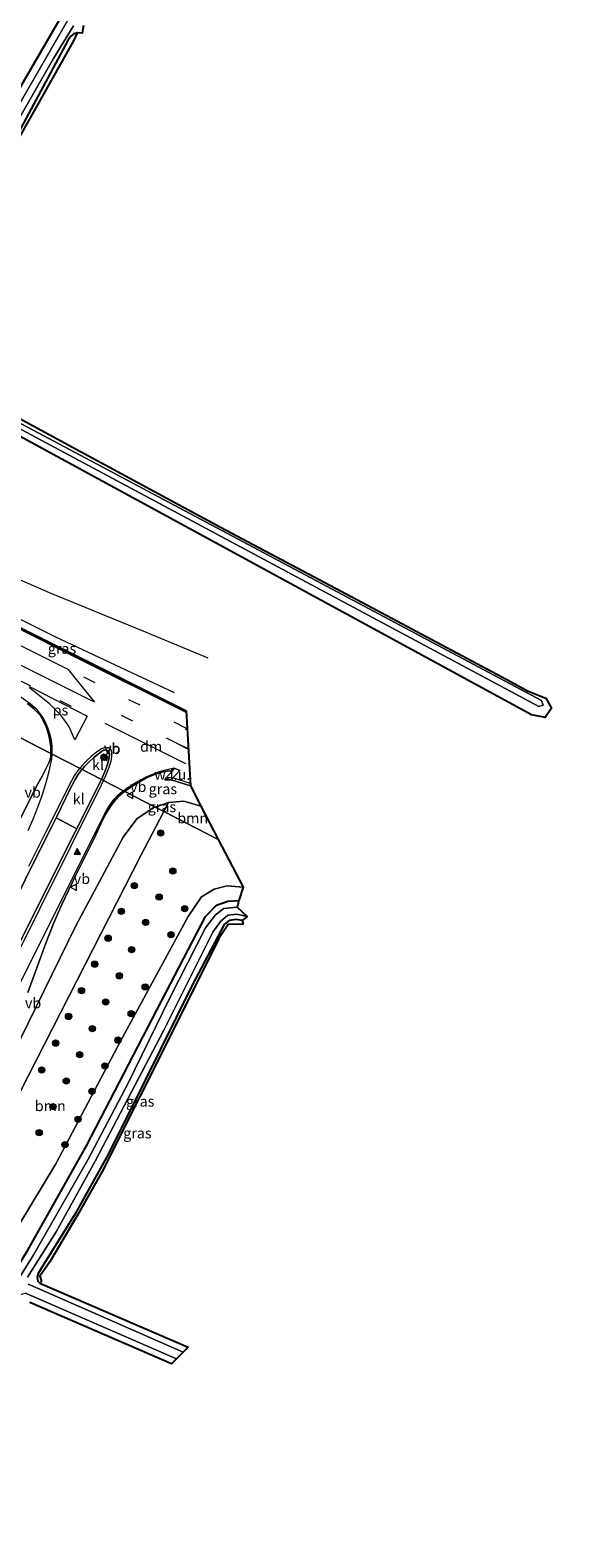
# Model space of a CAD drawing. Units: metres. Extents: x 194935 to 198649, y 556250 to 562500.
# Drawn here: x 196922 to 197051, y 559331 to 559691 of the extents above; entities that cross this region are included whole.
import ezdxf
from ezdxf.enums import TextEntityAlignment as Align

# ---------------------------------------------------------------- set-up
doc = ezdxf.new("R2010")
doc.units = ezdxf.units.M
doc.linetypes.add('VW-3-9_STREEP', pattern=[12, 3, -9])
doc.layers.get('0').update_dxf_attribs({"lineweight": 25})
for name, color, linetype, lineweight in [('B-ME-BV-GELEIDECONSTRUCTIE-GELEIDERAIL-L-B1', 213, 'BV-GELEIDERAIL', 18), ('B-ME-GR-BOOM-GV-B6', 93, 'Continuous', 18), ('B-ME-GR-BOOM-S-B1', 93, 'Continuous', 18), ('B-ME-GW-INSTEEKWATERGANG-L-B1', 10, 'Continuous', 25), ('B-ME-GW-KRUINLIJN-L-B1', 93, 'Continuous', 18), ('B-ME-GW-TEENLIJN-L-B1', 93, 'Continuous', 18), ('B-ME-IE-GRASLAND-GV-B6', 93, 'Continuous', 18), ('B-ME-IE-GRONDWERKLIJN-GROND_NIETINGERICHT-GV-B6', 253, 'Continuous', 18), ('B-ME-IE-HULPGEOMETRIE-L-B1', 53, 'Continuous', 18), ('B-ME-KG-KADASTRAAL-OPNAMEDTMGRENS-L-B1', 10, 'Continuous', 25), ('B-ME-OG-WATER-GV-B6', 153, 'Continuous', 18), ('B-ME-VH-VERH_SOORT-BITUMEN-GV-B6', 8, 'IE-TERREINAFSCHEIDING-NATUURLIJK-HOUTWAL', 18), ('B-ME-VH-VERH_SOORT-KLINKERS-GV-B6', 8, 'IE-TERREINAFSCHEIDING-NATUURLIJK-HOUTWAL', 18), ('B-ME-VW-MARKERING-39STREEP-015-L-B1', 255, 'VW-3-9_STREEP', 18), ('B-ME-VW-MARKERING-DRIEHOEK-L-B1', 7, 'VW-HAAIETAND70-R-B', 18), ('B-ME-VW-MARKERING-STREEP-015-L-B1', 7, 'Continuous', 18), ('B-ME-VW-MARKERING-VERDRIJFSTRP-GV-B6', 7, 'Continuous', 18), ('B-ME-VW-MARKERING-VLAKMARK-GV-B6', 7, 'Continuous', 18), ('B-ME-VW-MARKERING-VLAKMARK-S-B1', 7, 'Continuous', 18), ('B-ME-VW-MEUBILAIR_WEGMEUBILAIR-RONA-S-B1', 8, 'Continuous', 18), ('B-ME-VW-MEUBILAIR_WEGMEUBILAIR-VERKEERSBORD-S-B1', 8, 'Continuous', 18)]:
    doc.layers.add(name, color=color, linetype=linetype, lineweight=lineweight)
doc.styles.add('NLCS-ISO', font='NLCS-ISO.TTF')
doc.linetypes.add('BV-GELEIDERAIL', pattern='A,10,-3,[108,NLCS.SHX,S=1,R=0,X=0,Y=0],-3', length=16)
doc.linetypes.add('IE-TERREINAFSCHEIDING-NATUURLIJK-HOUTWAL', pattern='A,7,-1.5,[67,NLCS.SHX,S=0.75,R=45,X=0,Y=0],-1.5,7,-1.5,[70,NLCS.SHX,S=0.75,R=0,X=0,Y=0],-1.5', length=20)
doc.linetypes.add('VW-HAAIETAND70-R-B', pattern='A,0,-0.5,[153,NLCS.SHX,S=1,R=180,X=-0.375,Y=0],-0.5', length=1)

# ---------------------------------------------------------------- blocks, each defined once
blk = doc.blocks.new('verkeersbord')
for p, q in [((0, 0.75), (-0.75, -0.625)), ((0.75, -0.625), (0, 0.75)), ((-0.75, -0.625), (0.75, -0.625))]:
    blk.add_line(p, q)
blk = doc.blocks.new('wegwijzer')
for q in [(-0.53, -0.53), (0, 0.75), (0.53, -0.53)]:
    blk.add_line((0, 0), q)
blk.add_circle((0, 0), 0.75)
blk = doc.blocks.new('boom')
blk.add_hatch(color=256).paths.add_polyline_path([(-0.75, 0, 1), (0.75, 0, 1)])
blk.add_circle((0, 0), 0.75)
blk = doc.blocks.new('verfsymbol')
for color in [252, 253]:
    blk.add_hatch(color=color).paths.add_polyline_path([(0.75, -0.625), (0, 0.75), (-0.75, -0.625)])
blk.add_lwpolyline([(0.75, -0.625), (0, 0.75), (-0.75, -0.625)], close=True)

msp = doc.modelspace()

# ---------------------------------------------------------------- linework, layer by layer
at = {"layer": 'B-ME-BV-GELEIDECONSTRUCTIE-GELEIDERAIL-L-B1'}
for points in [[(196866.143, 559584.131, 5.313), (196890.885, 559572.149, 5.74), (196926.343, 559556.639, 5.35), (196948.571, 559547.515, 4.847), (196964.099, 559541.081, 3.76)], [(196956.136, 559532.755, 4.5), (196946.007, 559537.494, 4.883), (196927.905, 559546.035, 5.363), (196893.241, 559563.249, 5.763), (196862.991, 559578.462, 5.85)]]:
    msp.add_polyline3d(points, dxfattribs=at)
at = {"layer": 'B-ME-GR-BOOM-GV-B6'}
for points in [[(196966.5655, 559497.831, 3.1346), (196972.522, 559486.443, -0.89), (196968.688, 559486.737, -0.963), (196965.59, 559485.993, -1.193), (196962.582, 559484.127, -1.24), (196959.362, 559479.478, -1.4), (196943.281, 559449.739, -1.223), (196927.893, 559420.53, -1.13), (196913.195, 559396.307, -1.187), (196900.165, 559374.374, -1.32), (196891.021, 559360.229, -1.16), (196885.156, 559364.158, -0.047), (196885.218, 559369.444, -0.047), (196919.517, 559437.866, 1.4), (196948.151, 559494.022, 2.26), (196953.62, 559504.484, 3.802), (196966.5655, 559497.831, 3.1346)], [(196962.423, 559505.751, 4.11), (196966.5655, 559497.831, 3.1346), (196953.62, 559504.484, 3.802), (196954.757, 559506.659, 4.123), (196958.391, 559506.924, 4.103), (196962.423, 559505.751, 4.11)]]:
    msp.add_polyline3d(points, dxfattribs=at)
at = {"layer": 'B-ME-GW-INSTEEKWATERGANG-L-B1'}
for points in [[(196888.735, 559610.257, -1.117), (196883.927, 559612.855, -1.197), (196883.251, 559614.659, -1.31), (196883.89, 559616.77, -1.363), (196904.918, 559652.015, -1.347), (196934.298, 559702.712, -1.503), (196948.146, 559726.422, -1.433), (196964.994, 559755.01, -1.463), (196986.22, 559791.812, -1.38), (197004.248, 559823.459, -1.49), (197016.715, 559845.639, -1.377), (197033.586, 559872.795, -1.343), (197051.421, 559900.428, -1.388)], [(196932.962, 559689.912, -1.636), (196932.162, 559689.692, -1.636), (196931.485, 559689.116, -1.636), (196930.733, 559688.081, -1.636), (196918.467, 559665.157, -1.545), (196905.843, 559642.962, -1.438), (196892.863, 559621.003, -1.467), (196889.458, 559615.407, -1.47), (196889.252, 559614.441, -1.47), (196889.507, 559614.073, -1.47), (196889.883, 559613.833, -1.47)], [(196713.876, 559256.788, -1.475), (196726.716, 559265.552, -1.503), (196738.112, 559271.835, -1.577), (196751.282, 559278.167, -1.503), (196763.852, 559283.127, -1.447), (196774.53, 559286.032, -1.303), (196809.521, 559294.096, -1.427), (196821.056, 559297.317, -1.38), (196834.402, 559302.423, -1.323), (196846.971, 559308.736, -1.373), (196857.734, 559315.815, -1.367), (196868.816, 559325.122, -1.36), (196880.103, 559336.949, -1.35), (196887.683, 559346.761, -1.3), (196905.507, 559374.768, -1.44), (196921.257, 559400.007, -1.523), (196935.193, 559424.838, -1.42), (196953.128, 559459.447, -1.573), (196963.526, 559479.442, -1.43), (196966.114, 559482.138, -1.43), (196968.873, 559483.144, -1.43), (196971.488, 559483.254, -1.403)], [(196972.27, 559478.532, -1.663), (196970.834, 559478.737, -1.663), (196969.153, 559478.491, -1.663), (196967.988, 559477.603, -1.663), (196960.28, 559462.957, -1.586), (196949.124, 559440.357, -1.352), (196940.431, 559422.926, -1.333), (196932.496, 559408.639, -1.48), (196924.39, 559395.617, -1.789), (196923.685, 559394.425, -1.789), (196923.462, 559393.538, -1.789), (196923.616, 559392.651, -1.789), (196924.09, 559392.127, -1.789)]]:
    msp.add_polyline3d(points, dxfattribs=at)
at = {"layer": 'B-ME-GW-KRUINLIJN-L-B1'}
for points in [[(196759.029, 559292.367, -0.943), (196767.49, 559296.233, -0.803), (196780.394, 559301.344, -0.537), (196795.201, 559306.738, -0.267), (196809.944, 559311.402, -0.057), (196822.466, 559316.285, 0.12), (196837.408, 559324.054, 0.413), (196849.464, 559333.342, 0.643), (196860.742, 559344.462, 0.837), (196869.257, 559355.488, 0.963), (196880.849, 559375.27, 1.2), (196894.12, 559400.825, 1.707), (196911.922, 559435.073, 2.583), (196932.694, 559477.228, 3.52), (196943.9, 559498.35, 3.803), (196947.184, 559502.767, 3.983), (196951.087, 559505.37, 4.037), (196951.568, 559505.539, 4.048)], [(196951.568, 559505.539, 4.048), (196954.757, 559506.659, 4.123), (196958.391, 559506.924, 4.103), (196962.423, 559505.751, 4.11)]]:
    msp.add_polyline3d(points, dxfattribs=at)
at = {"layer": 'B-ME-GW-TEENLIJN-L-B1'}
msp.add_polyline3d([(196972.522, 559486.443, -0.89), (196968.688, 559486.737, -0.963), (196965.59, 559485.993, -1.193), (196962.582, 559484.127, -1.24), (196959.362, 559479.478, -1.4), (196943.281, 559449.739, -1.223), (196927.893, 559420.53, -1.13), (196913.195, 559396.307, -1.187), (196900.165, 559374.374, -1.32), (196891.021, 559360.229, -1.16), (196883.03, 559348.956, -1.25), (196874.485, 559338.893, -1.197), (196864.971, 559329.594, -1.193), (196854.355, 559320.685, -1.29), (196831.601, 559308.648, -1.257), (196813.158, 559302.411, -1.15), (196800.812, 559298.929, -1.2), (196787.106, 559296.428, -1.133), (196759.029, 559292.367, -0.943)], dxfattribs=at)
at = {"layer": 'B-ME-IE-GRASLAND-GV-B6'}
for points in [[(196934.298, 559702.712, -1.503), (196904.918, 559652.015, -1.347), (196883.89, 559616.77, -1.363), (196883.251, 559614.659, -1.31), (196883.927, 559612.855, -1.197), (196872.315, 559605.383, -0.933), (196866.812, 559601.805, -1.013), (196860.03, 559588.996, -1.245)], [(196936.27, 559702.578, -2.757), (196911.02, 559658.785, -2.65), (196885.825, 559615.655, -2.647), (196885.57, 559614.278, -2.647), (196886.975, 559612.94, -2.647)], [(196904.918, 559652.015, -1.347), (196934.298, 559702.712, -1.503)], [(196886.975, 559612.94, -2.647), (197042.882, 559529.464, -2.647), (197043.866, 559529.804, -2.647), (197043.459, 559530.907, -2.647), (196888.749, 559613.253, -2.647), (196888.013, 559614.52, -2.647), (196888.323, 559616.457, -2.647), (196902.071, 559639.765, -2.647), (196927.324, 559683.866, -2.647), (196932.147, 559691.603, -2.647)], [(196934.509, 559691.669, -2.647), (196934.204, 559689.886, -1.636), (196932.962, 559689.912, -1.636), (196932.162, 559689.692, -1.636), (196931.485, 559689.116, -1.636), (196930.733, 559688.081, -1.636), (196918.467, 559665.157, -1.545)], [(196889.883, 559613.833, -1.47), (196889.507, 559614.073, -1.47), (196889.252, 559614.441, -1.47), (196889.458, 559615.407, -1.47), (196892.863, 559621.003, -1.467), (196905.843, 559642.962, -1.438), (196918.467, 559665.157, -1.545), (196930.733, 559688.081, -1.636), (196931.485, 559689.116, -1.636), (196932.162, 559689.692, -1.636), (196932.962, 559689.912, -1.636), (196932.111, 559688.006, -1.397), (196912.118, 559652.612, -1.093), (196890.114, 559615.352, -1.153), (196890.19, 559614.461, -1.153), (196889.883, 559613.833, -1.47)], [(196906.97, 559604.714, -1.47), (196932.739, 559590.779, -1.451), (196967.133, 559572.237, -1.451), (196998.338, 559555.6, -1.451), (197035.212, 559535.889, -1.451), (197040.311, 559533.126, -1.451), (197044.484, 559531.482, -0.657), (197045.833, 559529.095, -0.257), (197044.349, 559526.901, 0.013), (197041.083, 559527.512, 0.027), (196915.795, 559595.798, -1.023)], [(196899.85, 559558.083, 5.147), (196958.899, 559528.48, 4.36), (196929.735, 559543.093, 4.843), (196899.85, 559558.083, 5.147)], [(196921.1699, 559530.1856, 4.787), (196922.6028, 559529.0341, 4.7703), (196924.165, 559527.4267, 4.7156), (196924.9269, 559526.1344, 4.6909), (196925.603, 559524.6354, 4.629), (196926.0262, 559523.4556, 4.5907), (196926.3439, 559522.196, 4.5426), (196926.5752, 559520.9028, 4.5012), (196926.6797, 559519.9082, 4.4612), (196926.7178, 559518.6195, 4.4246), (196926.7084, 559518.3147, 4.4148), (196894.843, 559534.691, 4.306)], [(196894.843, 559534.691, 4.306), (196926.7084, 559518.3147, 4.4148)], [(196926.7084, 559518.3147, 4.4148), (196926.6864, 559517.5958, 4.3916), (196926.5544, 559516.9198, 4.3799), (196926.3362, 559516.2411, 4.35), (196924.6664, 559512.8633, 4.2419), (196923.3421, 559510.5499, 4.121), (196908.7481, 559481.5124, 3.3003)], [(196955.6284, 559514.1196, 4.3302), (196954.1891, 559512.5131, 4.3281), (196953.8474, 559512.0313, 4.2456), (196955.39, 559512.026, 4.263), (196959.954, 559510.596, 4.24), (196962.423, 559505.751, 4.11), (196958.391, 559506.924, 4.103), (196954.757, 559506.659, 4.123), (196951.568, 559505.539, 4.048), (196944.3237, 559509.2621, 4.22), (196945.2869, 559509.9584, 4.2447), (196946.6288, 559510.8482, 4.2619), (196948.105, 559511.7346, 4.2975), (196949.8697, 559512.6271, 4.3211), (196951.6524, 559513.3599, 4.3332), (196953.1344, 559513.8253, 4.3243), (196954.0386, 559514.0424, 4.3288), (196954.7911, 559514.1343, 4.332), (196955.6284, 559514.1196, 4.3302)], [(196921.259, 559461.3552, 3.1047), (196925.4925, 559473.1198, 3.3712), (196927.3466, 559477.7635, 3.4695), (196929.3698, 559482.335, 3.5438), (196932.564, 559489.121, 3.7141), (196933.7078, 559491.3455, 3.7599), (196935.9051, 559495.8372, 3.8647), (196937.0498, 559498.0605, 3.9185), (196938.6038, 559501.523, 4.0348), (196939.1224, 559502.6116, 4.0575), (196939.8194, 559503.9456, 4.0861), (196940.322, 559504.8278, 4.0971), (196940.9912, 559505.8578, 4.1221), (196941.7577, 559506.8754, 4.1571), (196942.7412, 559507.9466, 4.1753), (196943.4009, 559508.518, 4.1915), (196944.2512, 559509.2098, 4.2181), (196944.3237, 559509.2621, 4.22), (196951.568, 559505.539, 4.048)], [(196837.408, 559324.054, 0.413), (196849.464, 559333.342, 0.643), (196860.742, 559344.462, 0.837), (196869.257, 559355.488, 0.963), (196880.849, 559375.27, 1.2), (196894.12, 559400.825, 1.707), (196911.922, 559435.073, 2.583), (196932.694, 559477.228, 3.52), (196943.9, 559498.35, 3.803), (196947.184, 559502.767, 3.983), (196951.087, 559505.37, 4.037), (196951.568, 559505.539, 4.048), (196953.62, 559504.484, 3.802)], [(196951.568, 559505.539, 4.048), (196951.087, 559505.37, 4.037), (196947.184, 559502.767, 3.983), (196943.9, 559498.35, 3.803), (196932.694, 559477.228, 3.52), (196911.922, 559435.073, 2.583), (196894.12, 559400.825, 1.707), (196880.849, 559375.27, 1.2), (196869.257, 559355.488, 0.963), (196860.742, 559344.462, 0.837), (196849.464, 559333.342, 0.643), (196837.408, 559324.054, 0.413)], [(196953.62, 559504.484, 3.802), (196948.151, 559494.022, 2.26), (196919.517, 559437.866, 1.4), (196885.218, 559369.444, -0.047), (196885.156, 559364.158, -0.047), (196891.021, 559360.229, -1.16), (196883.03, 559348.956, -1.25), (196874.485, 559338.893, -1.197), (196864.971, 559329.594, -1.193)], [(196953.62, 559504.484, 3.802), (196951.568, 559505.539, 4.048), (196954.757, 559506.659, 4.123), (196953.62, 559504.484, 3.802)], [(196911.386, 559469.5423, 3.2459), (196922.4635, 559491.9539, 3.775), (196926.9727, 559500.8805, 3.9976), (196927.9712, 559502.9602, 4.0466), (196932.8921, 559500.3838, 4.0243), (196932.5288, 559499.6098, 3.9823), (196928.0062, 559490.6901, 3.7756), (196919.068, 559472.7996, 3.421)], [(196864.971, 559329.594, -1.193), (196874.485, 559338.893, -1.197), (196883.03, 559348.956, -1.25), (196891.021, 559360.229, -1.16), (196900.165, 559374.374, -1.32), (196913.195, 559396.307, -1.187), (196927.893, 559420.53, -1.13), (196943.281, 559449.739, -1.223), (196959.362, 559479.478, -1.4), (196962.582, 559484.127, -1.24), (196965.59, 559485.993, -1.193), (196968.688, 559486.737, -0.963), (196972.522, 559486.443, -0.89), (196971.488, 559483.254, -1.403), (196968.873, 559483.144, -1.43), (196966.114, 559482.138, -1.43), (196963.526, 559479.442, -1.43), (196953.128, 559459.447, -1.573), (196935.193, 559424.838, -1.42), (196921.257, 559400.007, -1.523), (196905.507, 559374.768, -1.44), (196887.683, 559346.761, -1.3), (196880.103, 559336.949, -1.35), (196868.816, 559325.122, -1.36)], [(196868.816, 559325.122, -1.36), (196880.103, 559336.949, -1.35), (196887.683, 559346.761, -1.3), (196905.507, 559374.768, -1.44), (196921.257, 559400.007, -1.523), (196935.193, 559424.838, -1.42), (196953.128, 559459.447, -1.573), (196963.526, 559479.442, -1.43), (196966.114, 559482.138, -1.43), (196968.873, 559483.144, -1.43), (196971.488, 559483.254, -1.403), (196971.075, 559481.674, -2.787), (196967.924, 559481.348, -2.787), (196965.918, 559479.828, -2.787), (196963.543, 559476.804, -2.787), (196955.122, 559460.226, -2.787), (196945.051, 559439.642, -2.787), (196935.553, 559421.483, -2.787), (196922.54, 559398.751, -2.787), (196908.453, 559376.308, -2.787), (196898.866, 559360.762, -2.787), (196889.764, 559346.621, -2.787), (196881.928, 559336.057, -2.787), (196873.182, 559326.886, -2.787)], [(196921.189, 559393.551, -2.787), (196927.998, 559404.331, -2.787), (196937.261, 559421.228, -2.787), (196953.595, 559452.376, -2.787), (196965.293, 559475.715, -2.787), (196967.115, 559478.245, -2.787), (196968.848, 559479.82, -2.787), (196970.964, 559480.011, -2.787), (196973.437, 559479.45, -2.787), (196972.27, 559478.532, -1.663)], [(196972.27, 559478.532, -1.663), (196970.834, 559478.737, -1.663), (196969.153, 559478.491, -1.663), (196967.988, 559477.603, -1.663), (196960.28, 559462.957, -1.586), (196949.124, 559440.357, -1.352), (196940.431, 559422.926, -1.333), (196932.496, 559408.639, -1.48), (196924.39, 559395.617, -1.789), (196923.685, 559394.425, -1.789), (196923.462, 559393.538, -1.789), (196923.616, 559392.651, -1.789), (196924.09, 559392.127, -1.789), (196959.372, 559376.89, -2.1), (196958.221, 559375.727, -2.787), (196923.722, 559390.853, -2.787), (196921.317, 559391.905, -2.787)], [(196972.27, 559478.532, -1.663), (196972.503, 559477.677, -1.297), (196968.954, 559477.589, -1.353), (196966.668, 559474.195, -1.387), (196957.941, 559456.69, -1.297), (196947.802, 559436.402, -1.047), (196938.911, 559418.71, -1.16), (196933.163, 559408.481, -1.237), (196926.47, 559397.252, -1.397), (196924.101, 559393.814, -1.373), (196924.49, 559392.537, -1.367), (196924.09, 559392.127, -1.789), (196923.616, 559392.651, -1.789), (196923.462, 559393.538, -1.789), (196923.685, 559394.425, -1.789), (196924.39, 559395.617, -1.789), (196932.496, 559408.639, -1.48), (196940.431, 559422.926, -1.333), (196949.124, 559440.357, -1.352), (196960.28, 559462.957, -1.586), (196967.988, 559477.603, -1.663), (196969.153, 559478.491, -1.663), (196970.834, 559478.737, -1.663), (196972.27, 559478.532, -1.663)], [(196871.988, 559323.464, -2.787), (196883.16, 559335.291, -2.787), (196891.227, 559345.681, -2.787), (196899.671, 559358.477, -2.787), (196909.196, 559373.909, -2.787), (196918.561, 559389.202, -2.787), (196920.707, 559389.744, -2.787), (196956.658, 559374.146, -2.787), (196955.443, 559372.916, -1.543), (196921.704, 559387.507, -1.33)]]:
    msp.add_polyline3d(points, dxfattribs=at)
at = {"layer": 'B-ME-IE-GRONDWERKLIJN-GROND_NIETINGERICHT-GV-B6'}
msp.add_polyline3d([(196955.39, 559512.026, 4.263), (196953.8474, 559512.0313, 4.2456), (196954.1891, 559512.5131, 4.3281), (196955.6284, 559514.1196, 4.3302), (196956.0508, 559514.8344, 4.3408), (196957.3856, 559514.2831, 4.6617), (196955.39, 559512.026, 4.263)], dxfattribs=at)
at = {"layer": 'B-ME-IE-HULPGEOMETRIE-L-B1'}
msp.add_polyline3d([(196966.5655, 559497.831, 3.1346), (196953.62, 559504.484, 3.802), (196951.568, 559505.539, 4.048), (196944.3237, 559509.2621, 4.22), (196938.7512, 559512.1259, 4.305), (196934.1457, 559514.4927, 4.3424), (196926.7084, 559518.3147, 4.4148), (196894.843, 559534.691, 4.306)], dxfattribs=at)
at = {"layer": 'B-ME-KG-KADASTRAAL-OPNAMEDTMGRENS-L-B1'}
for points in [[(196934.509, 559691.669, -2.647), (196934.204, 559689.886, -1.636), (196932.962, 559689.912, -1.636), (196932.111, 559688.006, -1.397), (196912.118, 559652.612, -1.093)], [(196934.509, 559691.669, -2.647), (196934.204, 559689.886, -1.636), (196932.962, 559689.912, -1.636), (196932.111, 559688.006, -1.397), (196912.118, 559652.612, -1.093)], [(196906.97, 559604.714, -1.47), (196932.739, 559590.779, -1.451), (196967.133, 559572.237, -1.451), (196998.338, 559555.6, -1.451), (197035.212, 559535.889, -1.451), (197040.311, 559533.126, -1.451), (197044.484, 559531.482, -0.657), (197045.833, 559529.095, -0.257), (197044.349, 559526.901, 0.013), (197041.083, 559527.512, 0.027), (196915.795, 559595.798, -1.023)], [(196906.97, 559604.714, -1.47), (196932.739, 559590.779, -1.451), (196967.133, 559572.237, -1.451), (196998.338, 559555.6, -1.451), (197035.212, 559535.889, -1.451), (197040.311, 559533.126, -1.451), (197044.484, 559531.482, -0.657), (197045.833, 559529.095, -0.257), (197044.349, 559526.901, 0.013), (197041.083, 559527.512, 0.027), (196915.795, 559595.798, -1.023)], [(196899.85, 559558.083, 5.147), (196958.899, 559528.48, 4.36), (196959.954, 559510.596, 4.24), (196962.423, 559505.751, 4.11), (196966.5655, 559497.831, 3.1346), (196972.522, 559486.443, -0.89), (196971.488, 559483.254, -1.403), (196971.075, 559481.674, -2.787), (196973.437, 559479.45, -2.787), (196972.27, 559478.532, -1.663), (196972.503, 559477.677, -1.297), (196968.954, 559477.589, -1.353), (196966.668, 559474.195, -1.387), (196957.941, 559456.69, -1.297), (196947.802, 559436.402, -1.047), (196938.911, 559418.71, -1.16), (196933.163, 559408.481, -1.237), (196926.47, 559397.252, -1.397), (196924.101, 559393.814, -1.373), (196924.49, 559392.537, -1.367), (196924.09, 559392.127, -1.789), (196959.372, 559376.89, -2.1), (196958.221, 559375.727, -2.787), (196956.658, 559374.146, -2.787), (196955.443, 559372.916, -1.543), (196921.704, 559387.507, -1.33)], [(196899.85, 559558.083, 5.147), (196958.899, 559528.48, 4.36), (196959.954, 559510.596, 4.24), (196962.423, 559505.751, 4.11), (196966.5655, 559497.831, 3.1346), (196972.522, 559486.443, -0.89), (196971.488, 559483.254, -1.403), (196971.075, 559481.674, -2.787), (196973.437, 559479.45, -2.787), (196972.27, 559478.532, -1.663), (196972.503, 559477.677, -1.297), (196968.954, 559477.589, -1.353), (196966.668, 559474.195, -1.387), (196957.941, 559456.69, -1.297), (196947.802, 559436.402, -1.047), (196938.911, 559418.71, -1.16), (196933.163, 559408.481, -1.237), (196926.47, 559397.252, -1.397), (196924.101, 559393.814, -1.373), (196924.49, 559392.537, -1.367), (196924.09, 559392.127, -1.789), (196959.372, 559376.89, -2.1), (196958.221, 559375.727, -2.787), (196956.658, 559374.146, -2.787), (196955.443, 559372.916, -1.543), (196921.704, 559387.507, -1.33)]]:
    msp.add_polyline3d(points, dxfattribs=at)
at = {"layer": 'B-ME-OG-WATER-GV-B6'}
for points in [[(196932.147, 559691.603, -2.647), (196927.324, 559683.866, -2.647), (196902.071, 559639.765, -2.647), (196888.323, 559616.457, -2.647), (196888.013, 559614.52, -2.647), (196888.749, 559613.253, -2.647), (197043.459, 559530.907, -2.647), (197043.866, 559529.804, -2.647), (197042.882, 559529.464, -2.647), (196886.975, 559612.94, -2.647), (196885.57, 559614.278, -2.647), (196885.825, 559615.655, -2.647), (196911.02, 559658.785, -2.65), (196936.27, 559702.578, -2.757)], [(196908.453, 559376.308, -2.787), (196922.54, 559398.751, -2.787), (196935.553, 559421.483, -2.787), (196945.051, 559439.642, -2.787), (196955.122, 559460.226, -2.787), (196963.543, 559476.804, -2.787), (196965.918, 559479.828, -2.787), (196967.924, 559481.348, -2.787), (196971.075, 559481.674, -2.787), (196973.437, 559479.45, -2.787), (196970.964, 559480.011, -2.787), (196968.848, 559479.82, -2.787), (196967.115, 559478.245, -2.787), (196965.293, 559475.715, -2.787), (196953.595, 559452.376, -2.787), (196937.261, 559421.228, -2.787), (196927.998, 559404.331, -2.787), (196921.189, 559393.551, -2.787)], [(196921.317, 559391.905, -2.787), (196923.722, 559390.853, -2.787), (196958.221, 559375.727, -2.787), (196956.658, 559374.146, -2.787), (196920.707, 559389.744, -2.787)]]:
    msp.add_polyline3d(points, dxfattribs=at)
at = {"layer": 'B-ME-VH-VERH_SOORT-BITUMEN-GV-B6'}
for points in [[(196899.85, 559558.083, 5.147), (196929.735, 559543.093, 4.843), (196958.899, 559528.48, 4.36), (196959.954, 559510.596, 4.24), (196955.39, 559512.026, 4.263), (196957.3856, 559514.2831, 4.6617), (196956.0508, 559514.8344, 4.3408), (196955.6284, 559514.1196, 4.3302), (196954.7911, 559514.1343, 4.332), (196954.0386, 559514.0424, 4.3288), (196953.1344, 559513.8253, 4.3243), (196951.6524, 559513.3599, 4.3332), (196949.8697, 559512.6271, 4.3211), (196948.105, 559511.7346, 4.2975), (196946.6288, 559510.8482, 4.2619), (196945.2869, 559509.9584, 4.2447), (196944.3237, 559509.2621, 4.22), (196938.7512, 559512.1259, 4.305), (196939.445, 559513.6008, 4.3445), (196939.8908, 559514.8176, 4.3825), (196940.2681, 559515.989, 4.4066), (196940.5496, 559517.0328, 4.4392), (196940.6591, 559518.0849, 4.4745), (196940.6433, 559518.3592, 4.4832), (196940.5809, 559518.5606, 4.4896), (196940.4692, 559518.72, 4.4939), (196940.3, 559518.9074, 4.5054), (196940.1002, 559519.0446, 4.5135), (196939.891, 559519.126, 4.5106), (196939.6984, 559519.1453, 4.5088), (196939.4739, 559519.1223, 4.5067), (196939.2755, 559519.0796, 4.5046), (196938.7655, 559518.7423, 4.4899), (196936.9795, 559517.3246, 4.4295), (196935.787, 559516.2446, 4.3936), (196934.7457, 559515.1755, 4.3655), (196934.1457, 559514.4927, 4.3424), (196926.7084, 559518.3147, 4.4148), (196926.7178, 559518.6195, 4.4246), (196926.6797, 559519.9082, 4.4612), (196926.5752, 559520.9028, 4.5012), (196926.3439, 559522.196, 4.5426), (196926.0262, 559523.4556, 4.5907), (196925.603, 559524.6354, 4.629), (196924.9269, 559526.1344, 4.6909), (196924.165, 559527.4267, 4.7156), (196922.6028, 559529.0341, 4.7703), (196921.1699, 559530.1856, 4.787)], [(196908.7481, 559481.5124, 3.3003), (196923.3421, 559510.5499, 4.121), (196924.6664, 559512.8633, 4.2419), (196926.3362, 559516.2411, 4.35), (196926.5544, 559516.9198, 4.3799), (196926.6864, 559517.5958, 4.3916), (196926.7084, 559518.3147, 4.4148), (196934.1457, 559514.4927, 4.3424), (196933.8305, 559514.1341, 4.3303), (196933.1826, 559513.2764, 4.3053), (196932.4762, 559512.1029, 4.2745), (196931.3262, 559509.8833, 4.2005), (196928.1173, 559503.2645, 4.0538), (196927.9712, 559502.9602, 4.0466), (196926.9727, 559500.8805, 3.9976), (196922.4635, 559491.9539, 3.775), (196911.386, 559469.5423, 3.2459)], [(196919.068, 559472.7996, 3.421), (196928.0062, 559490.6901, 3.7756), (196932.5288, 559499.6098, 3.9823), (196932.8921, 559500.3838, 4.0243), (196933.1206, 559500.8704, 4.0507), (196938.6608, 559511.9338, 4.2998), (196938.7512, 559512.1259, 4.305), (196944.3237, 559509.2621, 4.22)], [(196944.3237, 559509.2621, 4.22), (196944.2512, 559509.2098, 4.2181), (196943.4009, 559508.518, 4.1915), (196942.7412, 559507.9466, 4.1753), (196941.7577, 559506.8754, 4.1571), (196940.9912, 559505.8578, 4.1221), (196940.322, 559504.8278, 4.0971), (196939.8194, 559503.9456, 4.0861), (196939.1224, 559502.6116, 4.0575), (196938.6038, 559501.523, 4.0348), (196937.0498, 559498.0605, 3.9185), (196935.9051, 559495.8372, 3.8647), (196933.7078, 559491.3455, 3.7599), (196932.564, 559489.121, 3.7141), (196929.3698, 559482.335, 3.5438), (196927.3466, 559477.7635, 3.4695), (196925.4925, 559473.1198, 3.3712), (196921.259, 559461.3552, 3.1047)]]:
    msp.add_polyline3d(points, dxfattribs=at)
at = {"layer": 'B-ME-VH-VERH_SOORT-KLINKERS-GV-B6'}
for points in [[(196938.7512, 559512.1259, 4.305), (196934.1457, 559514.4927, 4.3424), (196934.7457, 559515.1755, 4.3655), (196935.787, 559516.2446, 4.3936), (196936.9795, 559517.3246, 4.4295), (196938.7655, 559518.7423, 4.4899), (196939.2755, 559519.0796, 4.5046), (196939.4739, 559519.1223, 4.5067), (196939.6984, 559519.1453, 4.5088), (196939.891, 559519.126, 4.5106), (196940.1002, 559519.0446, 4.5135), (196940.3, 559518.9074, 4.5054), (196940.4692, 559518.72, 4.4939), (196940.5809, 559518.5606, 4.4896), (196940.6433, 559518.3592, 4.4832), (196940.6591, 559518.0849, 4.4745), (196940.5496, 559517.0328, 4.4392), (196940.2681, 559515.989, 4.4066), (196939.8908, 559514.8176, 4.3825), (196939.445, 559513.6008, 4.3445), (196938.7512, 559512.1259, 4.305)], [(196938.7512, 559512.1259, 4.305), (196938.6608, 559511.9338, 4.2998), (196933.1206, 559500.8704, 4.0507), (196932.8921, 559500.3838, 4.0243), (196927.9712, 559502.9602, 4.0466), (196928.1173, 559503.2645, 4.0538), (196931.3262, 559509.8833, 4.2005), (196932.4762, 559512.1029, 4.2745), (196933.1826, 559513.2764, 4.3053), (196933.8305, 559514.1341, 4.3303), (196934.1457, 559514.4927, 4.3424), (196938.7512, 559512.1259, 4.305)]]:
    msp.add_polyline3d(points, dxfattribs=at)
at = {"layer": 'B-ME-VW-MARKERING-39STREEP-015-L-B1'}
for p, q in [((196958.723, 559524.414, 4.423), (196930.766, 559538.351, 4.817)), ((196942.341, 559524.1088, 4.6299), (196921.881, 559534.405, 4.877)), ((196956.942, 559520.629, 4.457), (196937.102, 559530.556, 4.673))]:
    msp.add_line(p, q, dxfattribs=at)
at = {"layer": 'B-ME-VW-MARKERING-DRIEHOEK-L-B1'}
msp.add_line((196958.828, 559515.8243, 4.3609), (196942.3422, 559524.1114, 4.6234), dxfattribs=at)
at = {"layer": 'B-ME-VW-MARKERING-STREEP-015-L-B1'}
for p, q in [((196908.456, 559541.122, 5.013), (196921.881, 559534.405, 4.877)), ((196958.655, 559524.161, 4.403), (196959.169, 559523.9029, 4.3948)), ((196959.1515, 559524.1997, 4.4157), (196958.723, 559524.414, 4.423)), ((196959.4344, 559519.4039, 4.4063), (196956.942, 559520.629, 4.457)), ((196957.06, 559520.539, 4.413), (196959.4376, 559519.3496, 4.372))]:
    msp.add_line(p, q, dxfattribs=at)
for points in [[(196958.9261, 559528.0209, 4.4025), (196958.898, 559528.035, 4.403), (196932.478, 559541.254, 4.843), (196904.466, 559555.269, 5.093), (196875.678, 559569.733, 5.29), (196861.953, 559576.595, 5.37)], [(196927.0364, 559518.1461, 4.4123), (196927.0622, 559518.4693, 4.4223), (196927.0687, 559519.2186, 4.4439), (196927.0359, 559519.9712, 4.4691), (196926.8413, 559521.4499, 4.5205), (196926.4771, 559522.944, 4.5693), (196926.0219, 559524.3789, 4.6219), (196925.4233, 559525.7892, 4.6701), (196924.9755, 559526.6726, 4.6983), (196924.3668, 559527.6039, 4.7265), (196923.4814, 559528.6561, 4.7567), (196921.8012, 559530.1059, 4.7944), (196919.5474, 559531.7268, 4.8361), (196916.7454, 559533.5932, 4.8776), (196915.5647, 559534.3454, 4.8905)], [(196921.2998, 559499.9392, 3.9052), (196922.5023, 559502.6866, 3.9686), (196923.6085, 559505.4769, 4.0408), (196924.6224, 559508.2957, 4.1169), (196925.5291, 559511.1614, 4.1958), (196925.9354, 559512.6036, 4.24), (196926.3162, 559514.0616, 4.2861), (196926.6617, 559515.5156, 4.3311), (196926.9435, 559516.984, 4.3763), (196927.0364, 559518.1461, 4.4123)], [(196939.2472, 559511.871, 4.2945), (196939.8167, 559513.0763, 4.3283), (196940.6065, 559515.0295, 4.385), (196941.0385, 559516.4706, 4.4214), (196941.2224, 559517.6213, 4.4534), (196941.2655, 559518.5447, 4.4832), (196941.1477, 559519.0049, 4.5015), (196940.8142, 559519.3702, 4.5183), (196940.3284, 559519.609, 4.5265), (196939.9403, 559519.6809, 4.5234), (196939.4632, 559519.6493, 4.5215), (196939.1498, 559519.5802, 4.5155), (196938.7714, 559519.4059, 4.5058), (196937.5205, 559518.5422, 4.4691), (196936.3536, 559517.573, 4.4371), (196935.2134, 559516.5461, 4.4017), (196934.137, 559515.4466, 4.3688), (196933.5874, 559514.7796, 4.3475)], [(196933.5874, 559514.7796, 4.3475), (196933.1427, 559514.24, 4.3303), (196932.3023, 559512.9692, 4.2887), (196931.559, 559511.6324, 4.2444), (196925.4369, 559499.5039, 3.967), (196921.3789, 559491.411, 3.7921)], [(196943.9806, 559509.4384, 4.2196), (196944.6763, 559509.9384, 4.2336), (196946.7891, 559511.3178, 4.2752), (196948.1826, 559512.1081, 4.3055), (196949.4302, 559512.7525, 4.321), (196951.1155, 559513.4824, 4.3331), (196952.5995, 559514.0059, 4.3366), (196954.0886, 559514.4238, 4.3407), (196955.6682, 559514.7711, 4.3451), (196956.0508, 559514.8344, 4.3412)], [(196828.527, 559329.6853, 0.0137), (196833.4996, 559332.8257, 0.0697), (196835.6466, 559334.2689, 0.1048), (196837.7374, 559335.7383, 0.1392), (196839.9253, 559337.3425, 0.1805), (196843.6526, 559340.3982, 0.2508), (196845.5332, 559342.0553, 0.2901), (196847.3816, 559343.772, 0.3313), (196849.0868, 559345.4212, 0.3711), (196852.5713, 559349.0159, 0.4662), (196855.935, 559352.8475, 0.565), (196857.5251, 559354.7578, 0.6153), (196859.0651, 559356.721, 0.667), (196860.5505, 559358.7159, 0.7212), (196863.4503, 559362.9386, 0.8364), (196866.1027, 559367.1631, 0.9493), (196868.71, 559371.6597, 1.0704), (196871.0441, 559375.9051, 1.1764), (196881.1001, 559395.3808, 1.6682), (196882.5591, 559398.1843, 1.738), (196894.5824, 559422.0951, 2.3198), (196916.8694, 559466.8, 3.317), (196938.7653, 559510.8512, 4.2659), (196939.2472, 559511.871, 4.2945)], [(196959.9212, 559511.1528, 4.3074), (196955.667, 559512.512, 4.313), (196954.1891, 559512.5131, 4.3281)], [(196915.4038, 559455.5171, 3.0238), (196937.6525, 559500.1718, 3.9973), (196939.2432, 559503.3942, 4.0732), (196939.9878, 559504.7534, 4.1009), (196940.7675, 559506.0169, 4.1281), (196941.7736, 559507.4164, 4.1655), (196942.6791, 559508.3678, 4.1858), (196943.7658, 559509.284, 4.2152), (196943.9806, 559509.4384, 4.2196)]]:
    msp.add_polyline3d(points, dxfattribs=at)
at = {"layer": 'B-ME-VW-MARKERING-VERDRIJFSTRP-GV-B6'}
msp.add_polyline3d([(196930.766, 559538.351, 4.817), (196937.102, 559530.556, 4.673), (196858.2756, 559569.9821, 5.3866), (196858.2308, 559570.0046, 5.387), (196859.0403, 559571.4592, 5.4627), (196859.043, 559571.464, 5.463), (196880.551, 559563.351, 5.237), (196930.766, 559538.351, 4.817)], dxfattribs=at)
at = {"layer": 'B-ME-VW-MARKERING-VLAKMARK-GV-B6'}
msp.add_polyline3d([(196935.329, 559527.204, 4.737), (196932.464, 559521.562, 4.563), (196930.96, 559524.813, 4.633), (196929.172, 559527.305, 4.633), (196926.389, 559530.157, 4.79), (196921.62, 559533.913, 4.84), (196921.769, 559534.147, 4.84), (196935.329, 559527.204, 4.737)], dxfattribs=at)

# ---------------------------------------------------------------- block references
at = {"layer": 'B-ME-GR-BOOM-S-B1', "rotation": 9}
for p in [(196952.862, 559499.356, 2.618), (196955.749, 559490.312, 0.429), (196946.588, 559486.812, 1.49), (196952.493, 559484.133, -0.085), (196958.58, 559481.324, -1.202), (196943.477, 559480.709, 1.462), (196949.263, 559478.058, -0.039), (196940.355, 559474.295, 1.411), (196955.325, 559475.137, -1.155), (196945.941, 559471.583, -0.286), (196937.153, 559468.113, 1.27), (196943.031, 559465.336, -0.373), (196934.016, 559461.786, 1.191), (196949.18, 559462.684, -1.278), (196939.764, 559459.097, -0.14), (196945.848, 559456.318, -1.297), (196930.925, 559455.667, 1.133), (196936.595, 559452.774, -0.244), (196927.859, 559449.314, 0.814), (196942.721, 559450.02, -1.272), (196933.577, 559446.552, -0.301), (196924.527, 559442.903, 0.721), (196939.598, 559443.854, -1.28), (196930.379, 559440.277, -0.288), (196936.494, 559437.835, -1.3), (196927.25, 559434.159, -0.395), (196933.17, 559431.17, -1.316), (196923.93, 559427.982, -0.44), (196930.084, 559425.135, -1.165)]:
    msp.add_blockref('boom', p, dxfattribs=at)
at = {"layer": 'B-ME-VW-MARKERING-VLAKMARK-S-B1'}
msp.add_blockref('verfsymbol', (196932.989, 559494.922, 3.727), dxfattribs=at)
at = {"layer": 'B-ME-VW-MEUBILAIR_WEGMEUBILAIR-RONA-S-B1', "rotation": 90}
msp.add_blockref('wegwijzer', (196939.392, 559517.392, 4.557), dxfattribs=at)
at = {"layer": 'B-ME-VW-MEUBILAIR_WEGMEUBILAIR-VERKEERSBORD-S-B1'}
for p, rotation in [((196939.33, 559517.495, 4.529), 9), ((196939.422, 559517.383, 4.557), 90), ((196945.576, 559508.341, 4.06), 90), ((196932.167, 559486.424, 3.648), 90)]:
    msp.add_blockref('verkeersbord', p, dxfattribs=dict(at, rotation=rotation))

# ---------------------------------------------------------------- texts
at = {"layer": 'B-ME-GR-BOOM-GV-B6', "ltscale": 0.2, "style": 'NLCS-ISO'}
for p in [(196960.4878, 559502.8969), (196926.5782, 559434.3673)]:
    msp.add_text('bmn', height=2.5, dxfattribs=at).set_placement(p, align=Align.MIDDLE_CENTER)
at = {"layer": 'B-ME-IE-GRASLAND-GV-B6', "ltscale": 0.2, "style": 'NLCS-ISO'}
for p in [(196929.3745, 559543.2815), (196953.3734, 559509.8367), (196953.1625, 559505.5715), (196947.9825, 559435.432), (196947.313, 559427.869)]:
    msp.add_text('gras', height=2.5, dxfattribs=at).set_placement(p, align=Align.MIDDLE_CENTER)
at = {"layer": 'B-ME-IE-GRONDWERKLIJN-GROND_NIETINGERICHT-GV-B6', "ltscale": 0.2, "style": 'NLCS-ISO'}
msp.add_text('w.i.u.', height=2.5, dxfattribs=at).set_placement((196955.6259, 559513.2816), align=Align.MIDDLE_CENTER)
at = {"layer": 'B-ME-VH-VERH_SOORT-KLINKERS-GV-B6', "ltscale": 0.2, "style": 'NLCS-ISO'}
for p in [(196937.9311, 559515.6077), (196933.3468, 559507.4692)]:
    msp.add_text('kl', height=2.5, dxfattribs=at).set_placement(p, align=Align.MIDDLE_CENTER)
at = {"layer": 'B-ME-VW-MARKERING-DRIEHOEK-L-B1', "ltscale": 0.2, "style": 'NLCS-ISO'}
msp.add_text('dm', height=2.5, dxfattribs=at).set_placement((196950.5851, 559519.9678), align=Align.MIDDLE_CENTER)
at = {"layer": 'B-ME-VW-MARKERING-VLAKMARK-GV-B6', "ltscale": 0.2, "style": 'NLCS-ISO'}
msp.add_text('ps', height=2.5, dxfattribs=at).set_placement((196928.997, 559528.6164), align=Align.MIDDLE_CENTER)
at = {"layer": 'B-ME-VW-MEUBILAIR_WEGMEUBILAIR-VERKEERSBORD-S-B1', "ltscale": 0.2, "style": 'NLCS-ISO'}
for p in [(196939.33, 559517.495, 4.529), (196939.422, 559517.383, 4.557), (196945.576, 559508.341, 4.06), (196920.448, 559507.016, 3.947), (196932.167, 559486.424, 3.648), (196920.556, 559456.833, 2.893)]:
    msp.add_text('vb', height=2.5, dxfattribs=at).set_placement(p, align=Align.BOTTOM_LEFT)

doc.saveas('drawing.dxf')
